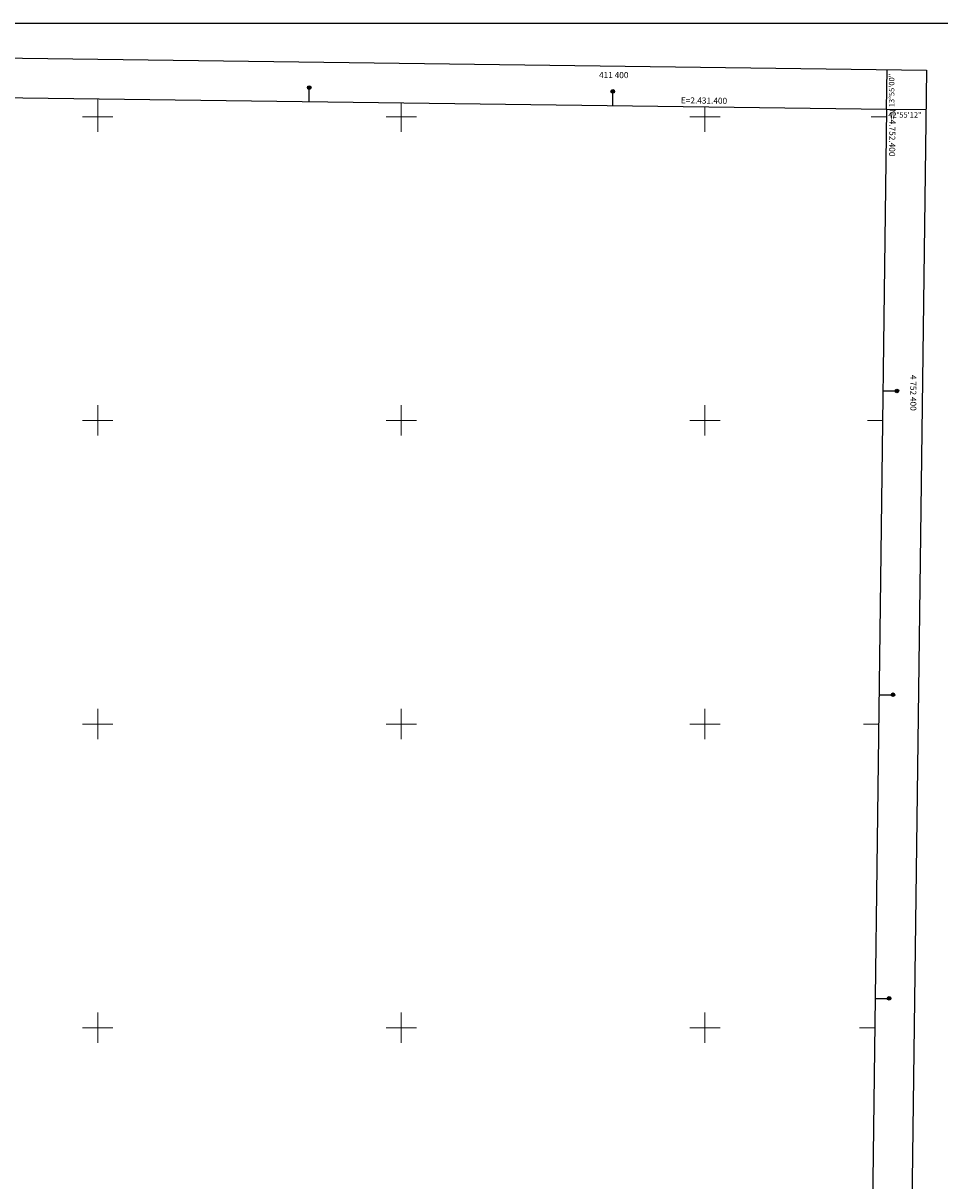
# Model space of a CAD drawing. Extents: x 2430090 to 2431870, y 4751245 to 4752462.
# Drawn here: x 2430951 to 2431555, y 4751699 to 4752462 of the extents above; entities that cross this region are included whole.
import ezdxf
from ezdxf.enums import TextEntityAlignment as Align

# ---------------------------------------------------------------- set-up
doc = ezdxf.new("R2010")
doc.units = 0
doc.header["$LTSCALE"] = 2
doc.header["$MEASUREMENT"] = 0
doc.layers.add('Cartiglio', color=7, linetype='Continuous')
doc.layers.add('CORNICE', color=7, linetype='Continuous')
doc.styles.add('Style05', font='Times New Roman', dxfattribs={"height": 0.2})
doc.styles.add('Style07', font='Arial', dxfattribs={"height": 0.2})

msp = doc.modelspace()

# ---------------------------------------------------------------- linework, layer by layer
at = {"layer": 'Cartiglio', "color": 1}
for p, q in [((2430133.75, 4752449.1), (2431546.07, 4752430.78)), ((2431546.07, 4752430.78), (2431531.11, 4751268.23))]:
    msp.add_line(p, q, dxfattribs=at)
at = {"layer": 'Cartiglio'}
for p, q in [((2431519.74, 4752405.12), (2431520.08, 4752431.12)), ((2431139.33, 4752410.06), (2431139.33, 4752419.26)), ((2431339.33, 4752407.46), (2431339.33, 4752416.66)), ((2431519.74, 4752405.12), (2431545.74, 4752404.79)), ((2431517.35, 4752219.4), (2431526.55, 4752219.4)), ((2431514.77, 4752019.4), (2431523.97, 4752019.4)), ((2431512.2, 4751819.4), (2431521.4, 4751819.4))]:
    msp.add_line(p, q, dxfattribs=at)
at = {"layer": 'Cartiglio', "color": 3}
for p, q in [((2430159.41, 4752422.76), (2431519.74, 4752405.12)), ((2431519.74, 4752405.12), (2431505.44, 4751294.56))]:
    msp.add_line(p, q, dxfattribs=at)
at = {"layer": 'Cartiglio', "color": 9}
msp.add_polyline3d([(2430090, 4752461.67, 0), (2431869.99, 4752461.67, 0), (2431869.99, 4751245.21, 0), (2430090, 4751245.21, 0), (2430090, 4752461.67, 0)], close=True, dxfattribs=at)
at = {"layer": 'Cartiglio'}
for centre, radius in [((2431139.33, 4752419.26), 1.2), ((2431139.33, 4752419.26), 1), ((2431139.33, 4752419.26), 0.8), ((2431139.33, 4752419.26), 0.6), ((2431139.33, 4752419.26), 0.4), ((2431139.33, 4752419.26), 0.2), ((2431339.33, 4752416.66), 1.2), ((2431339.33, 4752416.66), 1), ((2431339.33, 4752416.66), 0.8), ((2431339.33, 4752416.66), 0.6), ((2431339.33, 4752416.66), 0.4), ((2431339.33, 4752416.66), 0.2), ((2431526.55, 4752219.4), 1.2), ((2431526.55, 4752219.4), 1), ((2431526.55, 4752219.4), 0.8), ((2431526.55, 4752219.4), 0.6), ((2431526.55, 4752219.4), 0.4), ((2431526.55, 4752219.4), 0.2), ((2431523.97, 4752019.4), 1.2), ((2431523.97, 4752019.4), 1), ((2431523.97, 4752019.4), 0.8), ((2431523.97, 4752019.4), 0.6), ((2431523.97, 4752019.4), 0.4), ((2431523.97, 4752019.4), 0.2), ((2431521.4, 4751819.4), 1.2), ((2431521.4, 4751819.4), 1), ((2431521.4, 4751819.4), 0.8), ((2431521.4, 4751819.4), 0.6), ((2431521.4, 4751819.4), 0.4), ((2431521.4, 4751819.4), 0.2)]:
    msp.add_circle(centre, radius, dxfattribs=at)
at = {"layer": 'CORNICE', "linetype": 'Continuous', "lineweight": 0, "flags": 128}
for points in [[(2431000, 4752401.86), (2431000, 4752411.86)], [(2431000, 4752390), (2431000, 4752410)], [(2431200, 4752390), (2431200, 4752409.27)], [(2431200, 4752399.27), (2431200, 4752409.27)], [(2430990, 4752400), (2431010, 4752400)], [(2431190, 4752400), (2431210, 4752400)], [(2431390, 4752400), (2431410, 4752400)], [(2431400, 4752390), (2431400, 4752406.68)], [(2431400, 4752396.68), (2431400, 4752406.68)], [(2431509.67, 4752400), (2431519.67, 4752400)], [(2431000, 4752190), (2431000, 4752210)], [(2431200, 4752190), (2431200, 4752210)], [(2431400, 4752190), (2431400, 4752210)], [(2430990, 4752200), (2431010, 4752200)], [(2431190, 4752200), (2431210, 4752200)], [(2431390, 4752200), (2431410, 4752200)], [(2431507.1, 4752200), (2431517.1, 4752200)], [(2431000, 4751990), (2431000, 4752010)], [(2431200, 4751990), (2431200, 4752010)], [(2431400, 4751990), (2431400, 4752010)], [(2430990, 4752000), (2431010, 4752000)], [(2431190, 4752000), (2431210, 4752000)], [(2431390, 4752000), (2431410, 4752000)], [(2431504.52, 4752000), (2431514.52, 4752000)], [(2431000, 4751790), (2431000, 4751810)], [(2431200, 4751790), (2431200, 4751810)], [(2431400, 4751790), (2431400, 4751810)], [(2430990, 4751800), (2431010, 4751800)], [(2431190, 4751800), (2431210, 4751800)], [(2431390, 4751800), (2431410, 4751800)], [(2431501.95, 4751800), (2431511.95, 4751800)]]:
    msp.add_lwpolyline(points, dxfattribs=at)

# ---------------------------------------------------------------- texts
at = {"layer": 'Cartiglio', "style": 'Style05'}
msp.add_text('411 400', height=4, dxfattribs=at).set_placement((2431330.27, 4752425.46))
msp.add_text('13%%d55\'00"', height=3.7358, rotation=90, dxfattribs=at).set_placement((2431524.89, 4752406.34), (2431524.89, 4752428.34), align=Align.ALIGNED)
msp.add_text('42%%D55\'12"', height=3.7358, dxfattribs=at).set_placement((2431520.83, 4752399.41), (2431542.83, 4752399.41), align=Align.ALIGNED)
msp.add_text('4 752 400', height=4, rotation=270, dxfattribs=at).set_placement((2431535.35, 4752230.03))
at = {"layer": 'CORNICE', "linetype": 'Continuous', "lineweight": 0, "style": 'Style07'}
for s, rotation, p in [('E=2.431.400', 359.25697, (2431384.19, 4752408.88)), ('N=4.752.400', 269.26242, (2431521.74, 4752405.1))]:
    msp.add_text(s, height=4, rotation=rotation, dxfattribs=at).set_placement(p)

doc.saveas('drawing.dxf')
